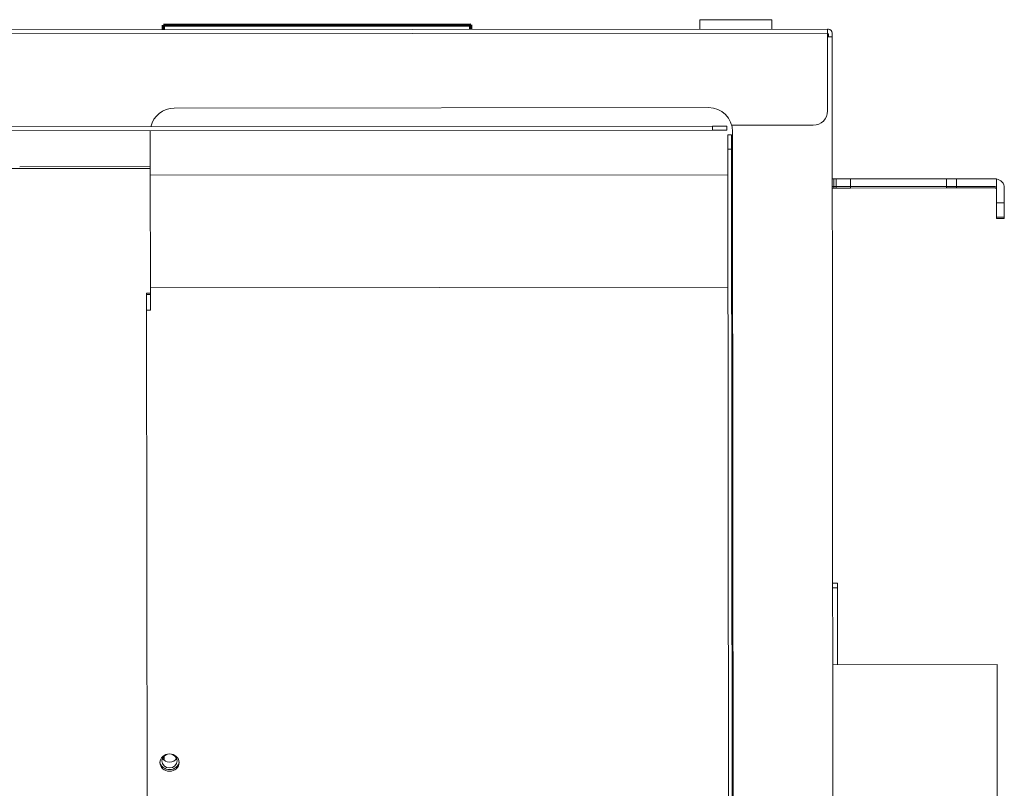
# Model space of a CAD drawing. Units: inches. Extents: x 2 to 7808, y -1774 to 4723.
# Drawn here: x 2966 to 3171, y 2543 to 2703 of the extents above; entities that cross this region are included whole.
import ezdxf

# ---------------------------------------------------------------- set-up
doc = ezdxf.new("R2010")
doc.units = ezdxf.units.IN
doc.header["$MEASUREMENT"] = 0
doc.layers.add('1', color=7, linetype='Continuous', true_color=0xffffff)

msp = doc.modelspace()

# ---------------------------------------------------------------- linework, layer by layer
at = {"layer": '1', "color": 252, "linetype": 'Continuous', "lineweight": 70}
for p, q in [((2995.587906, 2701.587597), (3059.587879, 2701.646139)), ((2995.588821, 2700.587597), (2995.587906, 2701.587597)), ((3059.588794, 2700.646139), (3059.587879, 2701.646139))]:
    msp.add_line(p, q, dxfattribs=at)
at = {"layer": '1', "color": 3, "linetype": 'Continuous', "lineweight": 18}
for p, q in [((3122.286938, 2702.703492), (3107.286944, 2702.689771)), ((3107.288774, 2700.689615), (3107.286944, 2702.689771)), ((3122.288768, 2700.703336), (3122.286938, 2702.703492)), ((1884.289285, 2699.571067), (3133.888763, 2700.714103)), ((3133.889494, 2699.914104), (1884.290017, 2698.771067)), ((3134.088763, 2700.714286), (3133.888763, 2700.714103)), ((3133.888763, 2700.714103), (3133.889494, 2699.914104)), ((3133.889494, 2699.914104), (3133.904313, 2683.71411)), ((3134.089677, 2699.714287), (3134.090226, 2699.114271)), ((3134.889494, 2699.915018), (3134.890226, 2699.114919)), ((3134.890226, 2699.115019), (3133.890089, 2699.114104)), ((3134.890226, 2699.115019), (3135.179457, 2382.919135)), ((2997.80373, 2684.288923), (3109.103684, 2684.390731)), ((3109.90725, 2680.492158), (1908.307753, 2679.393028)), ((3109.907982, 2679.692159), (1908.308485, 2678.593029)), ((2992.816538, 2670.284355), (2992.808306, 2679.284351)), ((3112.907249, 2680.494902), (3109.90725, 2680.492158)), ((3109.907982, 2679.692159), (3109.90725, 2680.492158)), ((3112.907981, 2679.694903), (3109.907982, 2679.692159)), ((3112.907249, 2680.494902), (3112.907981, 2679.694903)), ((3130.907058, 2680.711367), (3113.935034, 2680.695843)), ((3114.116488, 2670.395311), (3114.108255, 2679.395307)), ((3113.108895, 2678.695086), (3113.908895, 2678.695818)), ((3113.108895, 2678.695086), (3113.111639, 2675.695087)), ((3113.908895, 2678.695818), (3113.911639, 2675.695819)), ((3113.911639, 2675.695819), (3113.111639, 2675.695087)), ((3113.111639, 2675.695087), (3113.369408, 2393.895205)), ((3113.911639, 2675.695819), (3114.169408, 2393.895937)), ((2992.81524, 2671.704133), (2033.040641, 2670.826205)), ((2965.614903, 2672.060167), (2992.815985, 2672.085049)), ((2992.816538, 2670.284355), (3113.115763, 2670.394396)), ((2992.837961, 2646.864365), (2992.816538, 2670.284355)), ((3113.915585, 2670.395127), (3114.116488, 2670.395311)), ((3114.116488, 2670.394773), (3114.369581, 2393.706667)), ((2992.837961, 2646.864365), (3113.137186, 2646.974405)), ((2992.837961, 2646.864365), (2992.842253, 2642.172089)), ((2992.838981, 2645.749587), (2992.038981, 2645.748855)), ((2992.038981, 2645.748855), (2992.039238, 2645.467778)), ((2992.839238, 2645.46851), (2992.039238, 2645.467778)), ((2992.042254, 2642.171357), (2992.039238, 2645.467778)), ((2992.842253, 2642.172089), (2992.042254, 2642.171357)), ((2992.042254, 2642.171357), (2992.264599, 2399.096842)), ((3169.209875, 2568.326411), (3135.010202, 2568.295128)), ((3169.237313, 2538.331305), (3169.209875, 2568.326411)), ((2995.728042, 2548.386676), (2995.727198, 2549.309717))]:
    msp.add_line(p, q, dxfattribs=at)
at = {"layer": '1', "color": 72, "linetype": 'Continuous', "lineweight": 18}
for p, q in [((3134.917289, 2669.515031), (3135.217301, 2669.515305)), ((3135.717301, 2669.515763), (3135.217301, 2669.515305)), ((3135.218765, 2667.915306), (3135.217301, 2669.515305)), ((3135.717301, 2669.515763), (3138.7173, 2669.518507)), ((3135.718765, 2667.915763), (3135.717301, 2669.515763)), ((3158.674651, 2669.536762), (3138.7173, 2669.518507)), ((3138.7173, 2669.518507), (3138.718764, 2667.918508)), ((3158.674651, 2669.536762), (3160.79597, 2669.538703)), ((3158.676115, 2667.936763), (3158.674651, 2669.536762)), ((3160.79597, 2669.538703), (3168.817287, 2669.54604)), ((3160.79597, 2669.538703), (3160.797434, 2667.938703)), ((3169.117309, 2669.522481), (3169.119025, 2667.646315)), ((3134.918765, 2667.915032), (3135.218765, 2667.915306)), ((3134.919027, 2667.615032), (3135.219039, 2667.615306)), ((3135.718765, 2667.915763), (3135.218765, 2667.915306)), ((3135.219039, 2667.615306), (3135.218765, 2667.915331)), ((3135.719039, 2667.615764), (3135.219039, 2667.615306)), ((3135.718765, 2667.915763), (3138.718764, 2667.918508)), ((3135.719039, 2667.615764), (3135.718765, 2667.915788)), ((3135.719039, 2667.615764), (3138.719038, 2667.618508)), ((3138.718764, 2667.918508), (3158.676115, 2667.936763)), ((3138.718764, 2667.918533), (3138.719038, 2667.618508)), ((3138.719038, 2667.618508), (3158.676389, 2667.636763)), ((3158.676389, 2667.636763), (3158.676114, 2667.936788)), ((3160.797434, 2667.938703), (3158.676115, 2667.936763)), ((3160.797708, 2667.638704), (3158.676389, 2667.636763)), ((3168.818751, 2667.946041), (3160.797434, 2667.938703)), ((3160.797434, 2667.938728), (3160.797708, 2667.638704)), ((3168.819025, 2667.646041), (3160.797708, 2667.638704)), ((3169.119025, 2667.646315), (3169.121861, 2664.546317)), ((3170.719025, 2667.647779), (3170.72186, 2664.54778)), ((3169.121861, 2664.546317), (3170.72186, 2664.54778)), ((3169.124605, 2661.546318), (3169.121861, 2664.546317)), ((3170.724604, 2661.547781), (3170.72186, 2664.54778)), ((3170.724604, 2661.547781), (3169.124605, 2661.546318)), ((3169.124879, 2661.246318), (3169.124605, 2661.546334)), ((3170.724879, 2661.247781), (3169.124879, 2661.246318)), ((3170.724879, 2661.247781), (3170.724604, 2661.547798)), ((3134.994321, 2585.315066), (3135.994321, 2585.315981)), ((3135.994321, 2585.315981), (3135.995235, 2584.315981)), ((3135.995235, 2584.315981), (3134.995236, 2584.315067)), ((3136.009891, 2568.294019), (3135.995235, 2584.315981))]:
    msp.add_line(p, q, dxfattribs=at)
at = {"layer": '1', "color": 3, "linetype": 'Continuous', "lineweight": 18}
for centre, radius, start, end in [((3133.889677, 2699.714104), 0.2, 0.05240972, 90.05240972), ((3134.089494, 2699.914286), 0.8, 0.05240972, 90.05240972), ((2997.808304, 2679.288925), 5, 90.05240972, 167.33427493), ((3109.108257, 2679.390734), 5, 0.05240972, 90.05240972), ((3130.904314, 2683.711366), 3, 270.05240972, 0.05240972), ((2997.808304, 2679.288925), 5, 176.60429241, 180.05240972)]:
    msp.add_arc(centre, radius, start, end, dxfattribs=at)
at = {"layer": '1', "color": 72, "linetype": 'Continuous', "lineweight": 18}
for centre, radius, end in [((3168.819025, 2667.646041), 1.9, 80.96768943), ((3168.819025, 2667.646041), 0.3, 90.05240972), ((3168.8193, 2667.346041), 0.3, 90.05240972)]:
    msp.add_arc(centre, radius, 0.05240972, end, dxfattribs=at)
msp.add_ellipse((3168.819025, 2667.646041), major_axis=(-1.893653, 0.155168), ratio=0.9999999958, start_param=4.6365038035, end_param=4.7950620848, dxfattribs=at)
at = {"layer": '1', "color": 3, "linetype": 'Continuous', "lineweight": 18}
for centre, major_axis in [((2996.82847, 2547.919686), (-1.999999, -0.001829)), ((2996.82816, 2548.257781), (-1.599999, -0.001464))]:
    msp.add_ellipse(centre, major_axis=major_axis, ratio=0.906307787, dxfattribs=at)
for centre, major_axis, start_param, end_param in [((2996.82816, 2548.257781), (-1.999999, -0.001829), 0.0934621267, 3.0482292637), ((2996.827078, 2549.441111), (1.599999, 0.001464), 3.5618777797, 5.8629969028)]:
    msp.add_ellipse(centre, major_axis=major_axis, ratio=0.906307787, start_param=start_param, end_param=end_param, dxfattribs=at)

doc.saveas('drawing.dxf')
